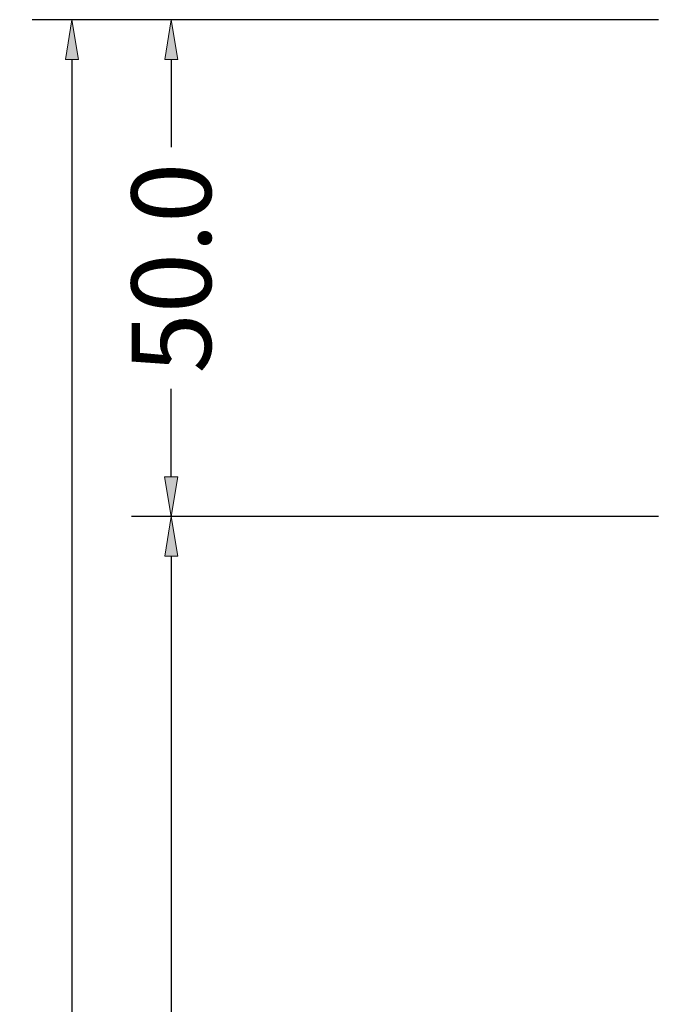
# Model space of a CAD drawing. Units: millimetres. Extents: x 2765 to 8663, y -904 to 2265.
# Drawn here: x 5262 to 5327, y 1916 to 2015 of the extents above; entities that cross this region are included whole.
import ezdxf

# ---------------------------------------------------------------- set-up
doc = ezdxf.new("R2010")
doc.units = ezdxf.units.MM
doc.layers.get('0').update_dxf_attribs({"lineweight": 0})
doc.layers.get('DEFPOINTS').update_dxf_attribs({"lineweight": 0})
doc.layers.add('M5_DIM', color=4, linetype='Continuous', lineweight=0)
doc.styles.get("Standard").update_dxf_attribs({"font": 'arial.ttf'})
doc.dimstyles.new('M5_SEC', dxfattribs={"dimscale": 20, "dimtxt": 0.4, "dimasz": 0.2, "dimexe": 0.2, "dimexo": 0.05, "dimgap": 0.09, "dimtad": 0, "dimdec": 1, "dimzin": 0, "dimdsep": 46, "dimtxsty": 'Standard', "dimblk": 'VDDIM_DEFAULT', "dimcen": 0.09, "dimclre": 256, "dimclrt": 256, "dimadec": 1, "dimazin": 0, "dimtfac": 1, "dimtdec": 4, "dimtix": 1, "dimtmove": 0, "dimatfit": 3, "dimfxl": 0, "dimtolj": 1, "dimtzin": 0, "dimarcsym": 0})

# ---------------------------------------------------------------- blocks, each defined once
blk = doc.blocks.new('VDDIM_DEFAULT')
at = {"linetype": 'Continuous'}
blk.add_hatch(color=0, dxfattribs=at).paths.add_polyline_path([(0, 0), (-1, -0.1665), (-1, 0.1665)], flags=0)
at = {"color": 0, "linetype": 'Continuous'}
blk.add_lwpolyline([(0, 0), (-1, -0.1665), (-1, 0.1665), (0, 0)], dxfattribs=at)
blk = doc.blocks.new('*D78')
at = {"layer": 'DEFPOINTS', "color": 0}
for p in [(5277.048, 1965), (5327.043, 1965), (5327.043, 1035)]:
    blk.add_point(p, dxfattribs=at)
at = {"layer": 'M5_DIM', "lineweight": -2}
for p, q in [((5326.043, 1965), (5273.048, 1965.001)), ((5326.043, 1035), (5273.039, 1035.001))]:
    blk.add_line(p, q, dxfattribs=at)
at = {"layer": 'M5_DIM', "color": 0, "lineweight": -2}
for p, q in [((5277.048, 1961), (5277.044, 1515.267)), ((5277.039, 1039.001), (5277.043, 1484.732))]:
    blk.add_line(p, q, dxfattribs=at)
at = {"layer": 'M5_DIM', "color": 0, "lineweight": -2, "xscale": 4, "yscale": 4, "zscale": 4}
for p, rotation in [((5277.048, 1965), 89.99942704220493), ((5277.039, 1035.001), 269.9994270422049)]:
    blk.add_blockref('VDDIM_DEFAULT', p, dxfattribs=dict(at, rotation=rotation))
at = {"layer": 'M5_DIM', "insert": (5277.043, 1500), "char_height": 8, "attachment_point": 5, "rotation": 89.99943}
blk.add_mtext('\\A1;930.0', dxfattribs=at)
blk = doc.blocks.new('*D80')
at = {"layer": 'DEFPOINTS', "color": 0}
for p in [(5277.044, 2015), (5327.043, 2015), (5327.043, 1965)]:
    blk.add_point(p, dxfattribs=at)
at = {"layer": 'M5_DIM', "lineweight": -2}
for p, q in [((5326.043, 2015), (5273.044, 2015.001)), ((5326.043, 1965), (5273.043, 1965.001))]:
    blk.add_line(p, q, dxfattribs=at)
at = {"layer": 'M5_DIM', "color": 0, "lineweight": -2}
for p, q in [((5277.044, 2011), (5277.044, 2002.163)), ((5277.043, 1969.001), (5277.043, 1977.836))]:
    blk.add_line(p, q, dxfattribs=at)
at = {"layer": 'M5_DIM', "color": 0, "lineweight": -2, "xscale": 4, "yscale": 4, "zscale": 4}
for p, rotation in [((5277.044, 2015), 89.99942704220248), ((5277.043, 1965.001), 269.9994270422025)]:
    blk.add_blockref('VDDIM_DEFAULT', p, dxfattribs=dict(at, rotation=rotation))
at = {"layer": 'M5_DIM', "insert": (5277.043, 1990), "char_height": 8, "attachment_point": 5, "rotation": 89.99943}
blk.add_mtext('\\A1;50.0', dxfattribs=at)
blk = doc.blocks.new('*D82')
at = {"layer": 'DEFPOINTS', "color": 0}
for p in [(5267.054, 2015.001), (5327.043, 2015), (5327.043, -15)]:
    blk.add_point(p, dxfattribs=at)
at = {"layer": 'M5_DIM', "lineweight": -2}
for p, q in [((5326.043, 2015), (5263.054, 2015.001)), ((5326.043, -15), (5263.033, -14.999))]:
    blk.add_line(p, q, dxfattribs=at)
at = {"layer": 'M5_DIM', "color": 0, "lineweight": -2}
for p, q in [((5267.054, 2011.001), (5267.044, 1018.439)), ((5267.033, -10.999), (5267.043, 981.559))]:
    blk.add_line(p, q, dxfattribs=at)
at = {"layer": 'M5_DIM', "color": 0, "lineweight": -2, "xscale": 4, "yscale": 4, "zscale": 4}
for p, rotation in [((5267.054, 2015.001), 89.99942704220481), ((5267.033, -14.999), 269.9994270422048)]:
    blk.add_blockref('VDDIM_DEFAULT', p, dxfattribs=dict(at, rotation=rotation))
at = {"layer": 'M5_DIM', "insert": (5267.043, 999.999), "char_height": 8, "attachment_point": 5, "rotation": 89.99943}
blk.add_mtext('\\A1;2030.0', dxfattribs=at)

msp = doc.modelspace()

# ---------------------------------------------------------------- dimensions: what is measured, and where the dimension line sits
at = {"layer": 'M5_DIM', "linetype": 'Continuous'}
for base, p1, p2, picture, middle in [((5267.054, 2015.001), (5327.043, -15), (5327.043, 2015), '*D82', (5267.043, 999.999)), ((5277.044, 2015), (5327.043, 1965), (5327.043, 2015), '*D80', (5277.043, 1990)), ((5277.048, 1965), (5327.043, 1035), (5327.043, 1965), '*D78', (5277.043, 1500))]:
    dim = msp.add_linear_dim(base=base, p1=p1, p2=p2, angle=89.99943, dimstyle='M5_SEC', dxfattribs=at)
    dim.commit()
    dim.dimension.update_dxf_attribs({"geometry": picture, "text_midpoint": middle, "dimtype": 160})

doc.saveas('drawing.dxf')
